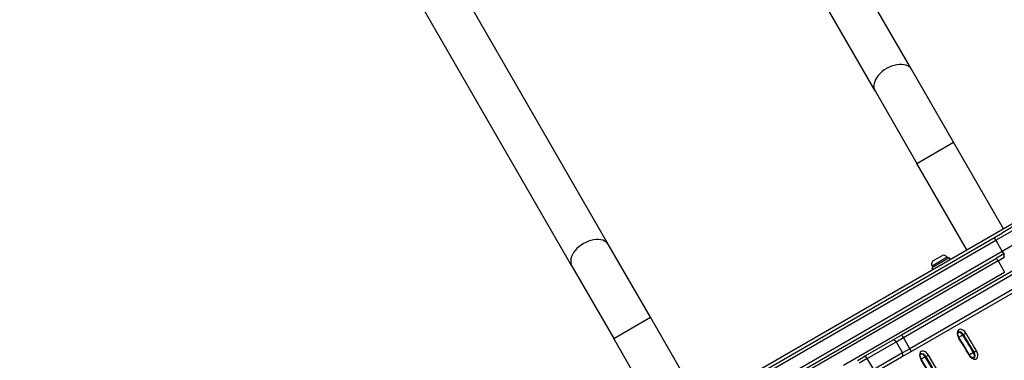
# Model space of a CAD drawing. Units: millimetres. Extents: x -3634 to 3914, y -2507 to 3814.
# Drawn here: x -2099 to -1114, y 1008 to 1348 of the extents above; entities that cross this region are included whole.
import ezdxf

# ---------------------------------------------------------------- set-up
doc = ezdxf.new("R2010")
doc.units = ezdxf.units.MM
doc.header["$LTSCALE"] = 42
doc.layers.add('SW_Toestellen', color=2, linetype='Continuous')

msp = doc.modelspace()

# ---------------------------------------------------------------- linework, layer by layer
at = {"layer": 'SW_Toestellen'}
for p, q in [((-1207.03, 1297.93), (-1759.18, 2254.28)), ((-1243.75, 1276.73), (-1795.9, 2233.08)), ((-1510.14, 1122.93), (-2062.29, 2079.28)), ((-1546.86, 1101.73), (-2099.01, 2058.08)), ((-1165.25, 1225.56), (-1207.03, 1297.93)), ((-1243.75, 1276.73), (-1201.97, 1204.36)), ((-1201.97, 1204.36), (-1165.25, 1225.56)), ((-1115.25, 1138.96), (-1165.25, 1225.56)), ((-1151.97, 1117.76), (-1201.97, 1204.36)), ((-1090.96, 1152.98), (-1479.37, 928.73)), ((-1450.97, 941.67), (-1116.36, 1134.85)), ((-1122.98, 1127.56), (-1106.04, 1137.35)), ((-1122.98, 1127.56), (-1106.04, 1137.35)), ((-1105, 1141.41), (-1116.36, 1134.85)), ((-1468.36, 1050.56), (-1510.14, 1122.93)), ((-1441.34, 943.76), (-1122.98, 1127.56)), ((-1441.34, 943.76), (-1122.98, 1127.56)), ((-1122.98, 1127.56), (-1124.48, 1130.16)), ((-1122.98, 1127.56), (-1116.48, 1116.31)), ((-1099.54, 1126.09), (-1116.48, 1116.31)), ((-1099.54, 1126.09), (-1116.48, 1116.31)), ((-1116.48, 1116.31), (-1434.84, 932.5)), ((-1116.48, 1116.31), (-1434.84, 932.5)), ((-1114.27, 1114.12), (-1122.38, 1109.44)), ((-1116.48, 1116.31), (-1114.98, 1113.71)), ((-1441.7, 925.08), (-1122.38, 1109.44)), ((-1120.74, 1106.92), (-1440.33, 922.41)), ((-1120.74, 1106.92), (-1440.33, 922.41)), ((-1169.68, 1109.84), (-1187, 1099.84)), ((-1171.49, 1110.47), (-1186.65, 1101.72)), ((-1185.16, 1107.25), (-1177.02, 1111.95)), ((-1171.49, 1110.47), (-1170.77, 1109.21)), ((-1169.68, 1109.84), (-1168.68, 1108.11)), ((-1120.74, 1106.92), (-1114.5, 1110.52)), ((-1120.74, 1106.92), (-1114.5, 1110.52)), ((-1120.74, 1106.92), (-1114.24, 1095.66)), ((-1546.86, 1101.73), (-1505.08, 1029.36)), ((-1275.35, 1002.64), (-1114.24, 1095.66)), ((-1275.35, 1002.64), (-1114.24, 1095.66)), ((-1100.35, 1100.22), (-1217.2, 1032.75)), ((-1215.45, 1030.3), (-1098.6, 1097.76)), ((-1215.45, 1030.3), (-1098.6, 1097.76)), ((-1187, 1099.84), (-1186, 1098.11)), ((-1186.65, 1101.72), (-1185.92, 1100.46)), ((-1092.1, 1086.5), (-1208.95, 1019.04)), ((-1092.1, 1086.5), (-1208.95, 1019.04)), ((-1207.7, 1016.3), (-1090.85, 1083.76)), ((-1505.08, 1029.36), (-1468.36, 1050.56)), ((-1418.36, 963.96), (-1468.36, 1050.56)), ((-1455.08, 942.76), (-1505.08, 1029.36)), ((-1226.66, 1027.29), (-1255.55, 1010.61)), ((-1251.62, 1009.42), (-1222.72, 1026.1)), ((-1251.62, 1009.42), (-1222.72, 1026.1)), ((-1217.2, 1032.75), (-1226.66, 1027.29)), ((-1222.72, 1026.1), (-1215.45, 1030.3)), ((-1222.72, 1026.1), (-1215.45, 1030.3)), ((-1222.72, 1026.1), (-1216.22, 1014.84)), ((-1208.95, 1019.04), (-1215.45, 1030.3)), ((-1156, 1032.76), (-1159.96, 1030.47)), ((-1155.31, 1033.15), (-1156, 1032.76)), ((-1216.22, 1014.84), (-1245.12, 998.16)), ((-1216.22, 1014.84), (-1245.12, 998.16)), ((-1217.16, 1010.84), (-1207.7, 1016.3)), ((-1208.95, 1019.04), (-1216.22, 1014.84)), ((-1208.95, 1019.04), (-1216.22, 1014.84)), ((-1145.39, 1015.17), (-1149.37, 1012.87)), ((-1144.71, 1015.56), (-1145.39, 1015.17)), ((-1261.23, 1007.34), (-1255.55, 1010.61)), ((-1251.62, 1009.42), (-1259.73, 1004.74)), ((-1251.62, 1009.42), (-1259.73, 1004.74)), ((-1245.12, 998.16), (-1251.62, 1009.42)), ((-1246.05, 994.16), (-1217.16, 1010.84)), ((-1193.53, 1010.83), (-1197.51, 1008.53)), ((-1192.85, 1011.22), (-1193.53, 1010.83))]:
    msp.add_line(p, q, dxfattribs=at)
for centre, start, end in [((-1183.14, 1103.75), 120, 210), ((-1175, 1108.45), 30, 120)]:
    msp.add_arc(centre, 4.05, start, end, dxfattribs=at)
for centre, major_axis, ratio, start_param, end_param in [((-1225.39, 1287.33), (18.36, 10.6), 0.642788, 0, 3.141593), ((-1528.5, 1112.33), (18.36, 10.6), 0.642788, 0, 3.141593), ((-1112.77, 1111.52), (-1.5, 2.6), 0.665438, 0, 1.570796), ((-1120.88, 1106.84), (-1.5, 2.6), 0.055126, 4.712389, 6.283185), ((-1156.4, 1032.06), (-3.5, 6.06), 0.615661, 4.793064, 7.934657), ((-1158.45, 1030.88), (-2.5, 4.33), 0.615661, 4.793064, 6.12311), ((-1158.45, 1030.88), (-2.5, 4.33), 0.615661, 4.793064, 6.12311), ((-1157.77, 1031.27), (-2.5, 4.33), 0.615661, 4.793064, 6.283185), ((-1154.33, 1033.91), (1.68, 1.08), 0.063504, 4.047583, 5.618379), ((-1254.63, 956.73), (-103.5, 179.27), 0.615661, 4.692787, 4.793064), ((-1225.16, 1024.7), (-1.5, 2.6), 0.935902, 4.712389, 6.283185), ((-1215.7, 1030.16), (-1.5, 2.6), 0.095724, 4.712389, 6.283185), ((-1161.21, 1028.63), (1.68, 1.08), 0.063504, 5.618379, 6.283185), ((-1254.63, 956.73), (96.5, -167.14), 0.615661, 1.551195, 1.651471), ((-1256.68, 955.55), (102.5, -177.54), 0.615661, 1.551195, 1.651471), ((-1256.68, 955.55), (102.5, -177.54), 0.615661, 1.551195, 1.651471), ((-1256, 955.95), (102.5, -177.54), 0.615661, 1.551195, 1.651471), ((-1218.66, 1013.44), (1.5, -2.6), 0.935902, 0, 1.570796), ((-1209.2, 1018.9), (1.5, -2.6), 0.095724, 0, 1.570796), ((-1194.06, 1010.32), (-3.5, 6.06), 0.615661, 4.747955, 7.889548), ((-1196.11, 1009.14), (-2.5, 4.33), 0.615661, 4.747955, 6.12311), ((-1196.11, 1009.14), (-2.5, 4.33), 0.615661, 4.747955, 6.12311), ((-1195.42, 1009.53), (-2.5, 4.33), 0.615661, 4.747955, 6.283185), ((-1146.06, 1014.89), (3.5, -6.06), 0.615661, 4.692787, 7.83438), ((-1148.11, 1013.71), (2.5, -4.33), 0.615661, 0.160076, 1.551195), ((-1148.11, 1013.71), (2.5, -4.33), 0.615661, 0.160076, 1.551195), ((-1147.42, 1014.11), (2.5, -4.33), 0.615661, 0, 1.551195), ((-1143.62, 1016.14), (1.74, 0.98), 0.015445, 0.663318, 2.234115), ((-1254.05, 1008.01), (-1.5, 2.6), 0.935902, 4.712389, 6.283185), ((-1199.03, 1007.16), (1.71, 1.04), 0.028021, 5.619653, 6.283185), ((-1360.08, 901.23), (157.67, -273.09), 0.615661, 1.282096, 1.606363), ((-1362.13, 900.05), (163.67, -283.48), 0.615661, 1.282096, 1.606363), ((-1362.13, 900.05), (163.67, -283.48), 0.615661, 1.282096, 1.606363), ((-1191.82, 1011.9), (1.71, 1.04), 0.028021, 4.048857, 5.619653), ((-1361.45, 900.44), (163.67, -283.48), 0.615661, 1.282096, 1.606363), ((-1360.08, 901.23), (-164.67, 285.22), 0.615661, 4.423689, 4.747955), ((-1151.22, 1012.07), (1.74, 0.98), 0.015445, 0, 0.663318)]:
    msp.add_ellipse(centre, major_axis=major_axis, ratio=ratio, start_param=start_param, end_param=end_param, dxfattribs=at)
for points, knots in [([(-1159.53, 1029.72), (-1159.82, 1030.17), (-1160.07, 1030.66), (-1160.49, 1031.63), (-1160.64, 1032.12), (-1160.84, 1033.04), (-1160.89, 1033.47), (-1160.89, 1034.22), (-1160.84, 1034.53), (-1160.7, 1035.04), (-1160.61, 1035.23), (-1160.44, 1035.48), (-1160.35, 1035.55), (-1160.27, 1035.6)], [1.490121, 1.490121, 1.490121, 1.490121, 1.771263, 1.771263, 2.051198, 2.051198, 2.324698, 2.324698, 2.590104, 2.590104, 2.860696, 2.860696, 3.141593, 3.141593, 3.141593, 3.141593]), ([(-1149.48, 1013.05), (-1150.12, 1014.18), (-1150.76, 1015.31), (-1152.06, 1017.56), (-1152.71, 1018.68), (-1154.04, 1020.91), (-1154.71, 1022.02), (-1156.06, 1024.24), (-1156.75, 1025.34), (-1158.13, 1027.54), (-1158.82, 1028.63), (-1159.53, 1029.72)], [1.5511947, 1.5511947, 1.5511947, 1.5511947, 1.57125, 1.57125, 1.5913053, 1.5913053, 1.6113606, 1.6113606, 1.6314159, 1.6314159, 1.6514713, 1.6514713, 1.6514713, 1.6514713]), ([(-1197.32, 1008.2), (-1197.6, 1008.66), (-1197.84, 1009.15), (-1198.22, 1010.12), (-1198.36, 1010.61), (-1198.52, 1011.51), (-1198.55, 1011.92), (-1198.52, 1012.63), (-1198.47, 1012.93), (-1198.32, 1013.4), (-1198.22, 1013.57), (-1198.06, 1013.76), (-1198, 1013.82), (-1197.92, 1013.86)], [1.53523, 1.53523, 1.53523, 1.53523, 1.81656, 1.81656, 2.095779, 2.095779, 2.367905, 2.367905, 2.632544, 2.632544, 2.907937, 2.907937, 3.141593, 3.141593, 3.141593, 3.141593]), ([(-1153.5, 916.42), (-1155.74, 922.7), (-1158.13, 928.97), (-1163.19, 941.47), (-1165.85, 947.69), (-1171.45, 960.06), (-1174.39, 966.21), (-1180.52, 978.41), (-1183.71, 984.46), (-1190.34, 996.43), (-1193.77, 1002.35), (-1197.32, 1008.2)], [1.2820963, 1.2820963, 1.2820963, 1.2820963, 1.3469496, 1.3469496, 1.4118029, 1.4118029, 1.4766562, 1.4766562, 1.5415095, 1.5415095, 1.6063628, 1.6063628, 1.6063628, 1.6063628]), ([(-1144.92, 1009.78), (-1145.02, 1009.72), (-1145.14, 1009.68), (-1145.53, 1009.67), (-1145.8, 1009.7), (-1146.41, 1009.93), (-1146.73, 1010.09), (-1147.39, 1010.54), (-1147.74, 1010.82), (-1148.41, 1011.51), (-1148.74, 1011.91), (-1149.19, 1012.57), (-1149.34, 1012.81), (-1149.48, 1013.05)], [0, 0, 0, 0, 0.31808, 0.31808, 0.636159, 0.636159, 0.901646, 0.901646, 1.169251, 1.169251, 1.445004, 1.445004, 1.590398, 1.590398, 1.590398, 1.590398])]:
    msp.add_open_spline(points, degree=3, knots=knots, dxfattribs=at)

doc.saveas('drawing.dxf')
